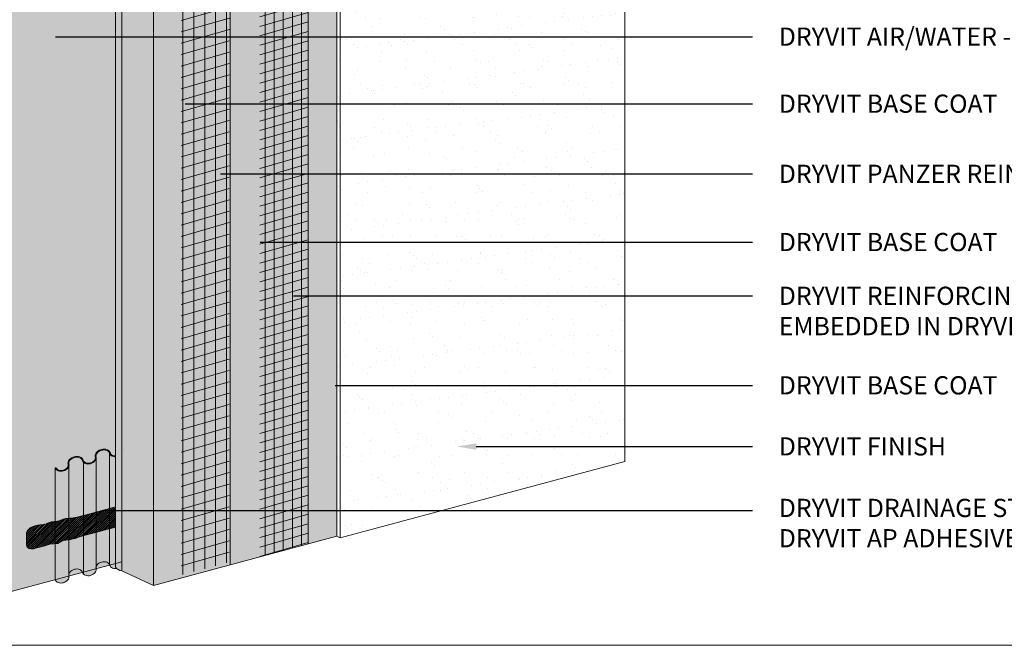
# Model space of a CAD drawing. Units: inches. Extents: x -8.6 to 85.4, y -35.2 to 23.
# Drawn here: x -6 to -2.6, y 3.6 to 5.8 of the extents above; entities that cross this region are included whole.
import ezdxf
from ezdxf import colors
from ezdxf.entities.mleader import LeaderData, LeaderLine
from ezdxf.math import Vec2, Vec3

# ---------------------------------------------------------------- set-up
doc = ezdxf.new("R2010")
doc.units = ezdxf.units.IN
doc.header["$MEASUREMENT"] = 0
for name, color, linetype, lineweight in [('ADHESIVE', 253, 'CONTINUOUS', 9), ('AP ADHESIVE', 253, 'CONTINUOUS', 9), ('BASE COAT', 253, 'CONTINUOUS', 9), ('FRAMING', 252, 'CONTINUOUS', 9), ('INSULATION', 40, 'CONTINUOUS', 9), ('MESH', 160, 'CONTINUOUS', 9), ('MESH2', 160, 'CONTINUOUS', 20), ('TITLEBLOCK', 7, 'CONTINUOUS', 9)]:
    doc.layers.add(name, color=color, linetype=linetype, lineweight=lineweight)
for name, color, linetype, lineweight, true_color in [('BARRIER', 7, 'CONTINUOUS', 9, 0x83aaaa), ('DRAINAGE', 7, 'CONTINUOUS', 9, 0xf0f0f0), ('FINISH', 7, 'CONTINUOUS', 9, 0xe2cc98)]:
    doc.layers.add(name, color=color, linetype=linetype, lineweight=lineweight, true_color=true_color)
doc.styles.add('arial', font='arial.ttf', dxfattribs={"height": 0.12})

msp = doc.modelspace()

# ---------------------------------------------------------------- hatches: boundary and pattern name
at = {"layer": 'ADHESIVE'}
h = msp.add_hatch(color=256, dxfattribs=at)
h.dxf.hatch_style = 1
edge = h.paths.add_edge_path()
edge.add_line((-5.61444319083448, 6.149656294693905), (-5.61444319083448, 6.149729120417351))
edge.add_ellipse((-5.637707563552953, 6.152809286751442), major_axis=(-0.02180637983040867, 0.00993765477744546), ratio=0.8157311563518082, start_angle=200.4960726941965, end_angle=225.3004325479089)
edge.add_line((-5.61660708178066, 6.158463143802159), (-5.658808045325144, 6.147155429700524))
edge.add_ellipse((-5.637707563552953, 6.152809286751442), major_axis=(-0.02180637983040867, 0.00993765477744546), ratio=0.8157311563518082, start_angle=45.30043254841313, end_angle=200.2888522338658)
h.paths.add_polyline_path([(-5.658808045325189, 3.893395356502457), (-5.657134796383439, 3.890573780384718), (-5.655037796242675, 3.887937072333404), (-5.652562785144475, 3.885542744821153), (-5.64976374859105, 3.883443023461533), (-5.646701739801136, 3.88168370785202), (-5.64344354800344, 3.880303172582846), (-5.640060241614796, 3.879331530201727), (-5.636625618079831, 3.878789974392167), (-5.636625618079836, 6.009588736275211), (-5.61444319083448, 6.01553249974177), (-5.61444319083448, 6.149656294693905), (-5.614465745797179, 6.148808520980669), (-5.614529815155882, 6.14796789341135), (-5.614635284470283, 6.147135913509885), (-5.614781965351724, 6.146314067353806), (-5.614969595799691, 6.145503822919808), (-5.615197840669798, 6.144706627461655), (-5.615466292272421, 6.143923904925108), (-5.615774471100914, 6.143157053404494), (-5.616121826688093, 6.142407442645407), (-5.616507738589484, 6.141676411598114), (-5.616931517491555, 6.140965266025898), (-5.617392406442963, 6.140275276172735), (-5.617889582206617, 6.139607674494375), (-5.618422156730137, 6.138963653456949), (-5.618989178732095, 6.138344363406986), (-5.619589635401176, 6.137750910516672), (-5.620222454205265, 6.137184354808014), (-5.620886504807197, 6.136645708259433), (-5.621580601083754, 6.136135932998174), (-5.622303503244314, 6.13565593958177), (-5.623053920045358, 6.135206585371584), (-5.623830511096878, 6.134788673001429), (-5.62463188925658, 6.134402948943878), (-5.625456623107582, 6.134050102176941), (-5.626303239515208, 6.133730762953403), (-5.627170226258287, 6.133445501675078), (-5.628056034730283, 6.133194827873957), (-5.628959082705392, 6.132979189302088), (-5.629877757164719, 6.132798971131795), (-5.630810417177433, 6.132654495267699), (-5.631755396831792, 6.132546019771725), (-5.632711008210785, 6.132473738402156), (-5.633675544407073, 6.132437780267546), (-5.634647282571871, 6.132438209596092), (-5.63562448699227, 6.132475025620938), (-5.636605412191575, 6.132548162581516), (-5.637588306047057, 6.132657489841025), (-5.638571412919584, 6.132802812119769), (-5.639552976789533, 6.132983869843958), (-5.640531244393386, 6.13320033960937), (-5.641504468355393, 6.133451834759002), (-5.642470910308728, 6.133737906073723), (-5.64342884400055, 6.134058042574658), (-5.644376558375421, 6.134411672435901), (-5.645312360631587, 6.134798164005907), (-5.646234579244651, 6.135216826935746), (-5.647141566953237, 6.135666913412191), (-5.648031703701316, 6.136147619493467), (-5.64890339953195, 6.136658086545244), (-5.649755097427255, 6.137197402774328), (-5.650585276089537, 6.137764604857288), (-5.651392452658631, 6.138358679661156), (-5.652175185360574, 6.138978566053066), (-5.652932076082887, 6.139623156795647), (-5.653661772871888, 6.140291300524767), (-5.654362972347529, 6.14098180380609), (-5.655034422031498, 6.141693433266781), (-5.655674922584383, 6.142424917798548), (-5.656283329947922, 6.14317495082809), (-5.656858557388516, 6.143942192650893), (-5.657399577438349, 6.1447252728242), (-5.657905423730642, 6.145522792614878), (-5.658375192725768, 6.146333327497848), (-5.658808045325189, 6.147155429700597)])
at = {"layer": 'AP ADHESIVE'}
h = msp.add_hatch(dxfattribs=at)
h.set_pattern_fill('SACNCR', color=256, scale=0.05)
h.set_pattern_definition([(45, (-33.77770377619403, -109.0546528033579), (-0.003314563036811941, 0.003314563036811942), []), (45, (-33.77438921314403, -109.0546528033579), (-0.003314563036811941, 0.003314563036811942), [0, -0.004687500000000001])])
h.paths.add_polyline_path([(-5.658808045325223, 4.029427043780091), (-5.658808045325223, 4.098669217615454), (-5.763391264499493, 4.070646070527362), (-5.768768577096711, 4.069201185361111), (-5.773337057398866, 4.067975556337489), (-5.777217777857775, 4.066937511853512), (-5.780531810924234, 4.066055380306183), (-5.783400229049636, 4.065297490092407), (-5.78594410468634, 4.064632169609228), (-5.78828451028534, 4.064027747253805), (-5.790523853114625, 4.063458438909395), (-5.792689879708821, 4.062922010405247), (-5.794791671419464, 4.062422115056821), (-5.797933997661634, 4.06171629646933), (-5.801832531345614, 4.06098491311319), (-5.805528961646008, 4.060478843315652), (-5.809221296161514, 4.060167962464023), (-5.812296758346807, 4.060000981637801), (-5.814237669424475, 4.059906401356701), (-5.816205385014971, 4.05980938553188), (-5.818207215376507, 4.059697756444736), (-5.820250470766513, 4.059559336376696), (-5.822338400159612, 4.0593831653746), (-5.824458007395183, 4.059163154547166), (-5.826592235029228, 4.05889443276857), (-5.82872402561755, 4.058572128913001), (-5.830836321716195, 4.058191371854621), (-5.832912065881064, 4.057747290467619), (-5.834934200668062, 4.057235013626171), (-5.836885668633119, 4.056649670204452), (-5.838756316552466, 4.055990651300535), (-5.84056360808356, 4.055274396908091), (-5.842331911104129, 4.054521609244675), (-5.844085593491588, 4.053752990528013), (-5.845849023124348, 4.052989242975388), (-5.848706955242509, 4.051815613409021), (-5.852371616167819, 4.050634455067867), (-5.855608397298457, 4.049925933943912), (-5.8578069971764, 4.049525896121525), (-5.860057988085234, 4.049180658205531), (-5.862343094116643, 4.048879260153273), (-5.864644039362265, 4.048610741922007), (-5.866942547913883, 4.048364143469103), (-5.869220343862839, 4.048128504751874), (-5.871462806480157, 4.047892256870258), (-5.873669935744307, 4.047641395496116), (-5.875845386814465, 4.047361307443795), (-5.877992814848628, 4.047037379527753), (-5.880115875005064, 4.046654998562461), (-5.882218222442024, 4.046199551362351), (-5.884303512317747, 4.045656424741866), (-5.886375399790357, 4.045011005515493), (-5.888439367616716, 4.044256595992367), (-5.890508208948265, 4.043418160460435), (-5.892596544535142, 4.042528578702347), (-5.89471899512748, 4.041620730500584), (-5.896890181475161, 4.040727495637968), (-5.899124724328349, 4.039881753897093), (-5.901437244437052, 4.039116385060568), (-5.903842362551448, 4.03846426891103), (-5.9063488105099, 4.037947528255971), (-5.908941764504579, 4.03754525800217), (-5.911600511815966, 4.037225796081275), (-5.91430433972474, 4.036957480424933), (-5.917032535511172, 4.036708648964849), (-5.919764386455572, 4.036447639632614), (-5.922479179838778, 4.036142790359905), (-5.925156202941242, 4.035762439078342), (-5.927776976767493, 4.035282636281098), (-5.93033195721846, 4.034710282707353), (-5.932813833919031, 4.034059991657843), (-5.935215296494253, 4.033346376433217), (-5.937529034568971, 4.032584050334238), (-5.939747737768318, 4.031787626661556), (-5.941864095717154, 4.030971718715877), (-5.943870798040454, 4.030150939797922), (-5.945763174212718, 4.02933482914935), (-5.947547113106399, 4.028512629775863), (-5.949231143443601, 4.027668510624041), (-5.950823793946373, 4.026786640640511), (-5.952333593336665, 4.025851188771954), (-5.95376907033658, 4.024846323964967), (-5.955138753668184, 4.023756215166161), (-5.956451172053409, 4.022565031322218), (-5.957710995978761, 4.02126181247357), (-5.958907462988382, 4.019855083036051), (-5.960025952390769, 4.0183582385193), (-5.961051843494491, 4.016784674432957), (-5.96197051560809, 4.015147786286663), (-5.962767348040064, 4.013460969590101), (-5.963427720098966, 4.01173761985291), (-5.963937011093339, 4.009991132584746), (-5.964287504561785, 4.008231655890841), (-5.96449910096317, 4.006456348258597), (-5.964598604986438, 4.004659120771366), (-5.964612821320475, 4.002833884512144), (-5.964568554654239, 4.000974550563997), (-5.964492609676658, 3.999075030012479), (-5.964411791076603, 3.997129233933963), (-5.964325149636256, 3.99418933316416), (-5.964357780056847, 3.990982530078556), (-5.964405907967237, 3.98886015610397), (-5.964469874857446, 3.986726822047816), (-5.964538715135678, 3.98459835900252), (-5.964601463210048, 3.982490598060041), (-5.964647153488702, 3.980419370311227), (-5.96466482037977, 3.978400506848617), (-5.964644716697027, 3.976447809130933), (-5.964581968876619, 3.974566960087389), (-5.964472921760365, 3.972761613014386), (-5.964313920190026, 3.971035421208059), (-5.964101309007422, 3.969392037965166), (-5.963831433054299, 3.967835116581755), (-5.963500637172476, 3.966368310354399), (-5.963105266203716, 3.964995272579417), (-5.962642172644156, 3.963718844708483), (-5.962110239607345, 3.962538620814415), (-5.961508857861208, 3.961453383125461), (-5.960837418173558, 3.960461913869709), (-5.96009531131239, 3.959562995275279), (-5.959281928045502, 3.958755409570346), (-5.958396659140877, 3.958037938983013), (-5.957438895366312, 3.957409365741428), (-5.956394422027248, 3.95686684835802), (-5.955194602579102, 3.956401050482286), (-5.953757195014777, 3.956001012048008), (-5.951999957327192, 3.955655772988949), (-5.949840647509195, 3.955354373238878), (-5.947197023553745, 3.955085852731573), (-5.943986843453789, 3.954839251400829), (-5.940127865202317, 3.954603609180412), (-5.933265875654545, 3.957097606318884), (-5.922660933263717, 3.959591603087519), (-5.901451048482034, 3.965203105643441), (-5.884607899389412, 3.971438097565043), (-5.856535984235027, 3.973308604967984), (-5.839692865149775, 3.983284592042567), (-5.813492421008153, 3.98702558719552), (-5.793530183568297, 3.992013580732818), (-5.779806122822865, 3.997001574270103)])
at = {"layer": 'BARRIER'}
msp.add_hatch(color=256, dxfattribs=at).paths.add_polyline_path([(-4.031237135419268, 6.439751283742227), (-4.031237135419488, 6.722337393777851), (-5.752670579113001, 6.261080692716307), (-6.205290253358172, 5.622071874985211), (-6.205290253358058, 3.757978057891266), (-5.636625618079865, 3.910351287678155), (-5.636625618079869, 6.009588736275193)])
at = {"layer": 'BASE COAT'}
msp.add_hatch(color=256, dxfattribs=at).paths.add_polyline_path([(-4.899361878632543, 6.128668241215083), (-5.528192836804259, 5.960173493797315), (-5.528192836804145, 3.829374731914131), (-4.899361878632394, 3.997869479332495)])
at = {"layer": 'DRAINAGE'}
h = msp.add_hatch(color=256, dxfattribs=at)
h.dxf.hatch_style = 1
edge = h.paths.add_edge_path()
edge.add_arc((-5.751752124334441, 4.274428086040574), 0.025615339010732, 265.40107948152087, 336.95408420174465, ccw=False)
edge.add_arc((-5.754322085723828, 4.265539889792722), 0.01665267136989976, 205.2215569300929, 271.7760647707778, ccw=False)
edge.add_arc((-5.786876317673201, 4.252969477248941), 0.01832588140662248, 17.3809821289943, 71.68656656740693)
edge.add_arc((-5.791867218794593, 4.237315150972295), 0.03475603075489692, 71.98446043401053, 121.9555474208993)
edge.add_arc((-5.799753626105041, 4.247694148352567), 0.02180884240399934, 118.8063548064285, 143.4600882808692)
edge.add_arc((-5.802781636589224, 4.248281434900649), 0.01907284726950234, 139.4585243909405, 191.4739269126011)
edge.add_arc((-5.834381591400351, 4.242071641993705), 0.013132383753991, -41.779335286632886, 10.600286214723326, ccw=False)
edge.add_line((-5.82458855815139, 4.23332201326747), (-5.830192747657335, 4.228427441970668))
edge.add_arc((-5.846255045107075, 4.254564917746409), 0.03067841324598362, 268.4279724741613, 301.57202752583544, ccw=False)
edge.add_arc((-5.847162783663588, 4.24282937770751), 0.01893144216019347, 226.7380677790206, 270.200108180643, ccw=False)
edge.add_arc((-5.85318028530622, 4.235991570256731), 0.00983265785674112, 195.0000000000435, 224.9659320726866, ccw=False)
edge.add_line((-5.862677903471109, 4.233446691139422), (-5.865398286098397, 4.233446691139422))
edge.add_line((-5.865398286098397, 4.233446691139422), (-5.86543355834154, 3.849054751189046))
edge.add_line((-5.86543355834154, 3.849054751189046), (-5.865363013855251, 3.849073676819488))
edge.add_arc((-5.844040884482357, 3.86345141442739), 0.02571677545331266, 213.9922049545807, 370.4540958411631)
edge.add_arc((-5.792576951676118, 3.857158462640585), 0.0283757730806669, 52.68606743168499, 157.280695501255, ccw=False)
edge.add_line((-5.775376073991595, 3.879726455568788), (-5.72818110882163, 4.264400483120157))
edge = h.paths.add_edge_path()
edge.add_arc((-5.784325587938255, 3.870787577940179), 0.01264900519234288, 15.00000028137228, 44.96593202810048)
edge.add_line((-5.775376073991595, 3.879726455568788), (-5.72818110882163, 4.264400483120157))
edge.add_arc((-5.737680238529169, 4.266939714527895), 0.009832657898175756, 345.0340679918909, 374.9999999352646)
edge.add_arc((-5.710299413388046, 4.273488196911005), 0.0183258814066484, 138.3134334325846, 192.6190178709278, ccw=False)
edge.add_arc((-5.698768312086251, 4.263881130287617), 0.03333013638872551, 86.89677452894949, 139.1632176160948, ccw=False)
edge.add_arc((-5.69693717487166, 4.272886561581261), 0.02427584539913372, 46.06223312339881, 90.06327554566042, ccw=False)
edge.add_arc((-5.691034889018077, 4.27943829824858), 0.01546535252790881, 14.999999999917009, 44.965932072784994, ccw=False)
edge.add_line((-5.6760965055987, 4.283441026022006), (-5.678816888225981, 3.89978747321493))
edge.add_arc((-5.700251660892967, 3.883261049798422), 0.02706607009203721, 37.63258148335859, 38.99790915854403)
edge.add_arc((-5.691034889018127, 3.895784745441434), 0.01264900519235357, 20.88247674529398, 44.96593207269562)
edge.add_arc((-5.695545375546647, 3.891279619574194), 0.01902400698087716, 44.96593207258946, 69.30558443891728)
edge.add_arc((-5.697732969815, 3.885488612385901), 0.02521442965932033, 69.30558443897462, 88.42797247401602)
edge.add_arc((-5.69796012929157, 3.877211397953618), 0.03349476058180025, 88.42797234681973, 104.988136151981)
edge.add_arc((-5.700251661075601, 3.883261050029704), 0.02706607009546661, 103.6141088851427, 158.6500090724669)
edge.add_arc((-5.713244225061693, 3.889833774387499), 0.0126490181240579, 164.9659961741085, 195.0000113904331)
edge.add_arc((-5.737680238515495, 3.883286161830087), 0.01264900519232844, 8.238201560084008, 14.99999948762661, ccw=False)
edge.add_arc((-5.750883207056397, 3.888154386962983), 0.02590232727556545, 216.7191355236445, 353.22489202732834, ccw=False)
edge.add_arc((-5.759889586370029, 3.877335184890898), 0.0126490051923453, 194.9999999998147, 201.6546026439923, ccw=False)
edge = h.paths.add_edge_path()
edge.add_line((-5.658808045325223, 3.893395356502454), (-5.658808045325223, 4.273859013526137))
edge.add_arc((-5.659148983039621, 4.300102388525376), 0.02624558953186533, 250.71758987115362, 270.7443094971737, ccw=False)
edge.add_arc((-5.664048157715026, 4.28745755869757), 0.01270020556761917, 198.436732316631, 252.7423167552738, ccw=False)
edge.add_line((-5.6760965055987, 4.283441026022006), (-5.678816888225981, 3.89978747321493))
edge.add_arc((-5.664529915672158, 3.9030583014156), 0.01465659926012779, 192.8949497758376, 253.0160085924323)
edge.add_arc((-5.659082028066514, 3.918888535173993), 0.03139324567966736, 251.9460676521742, 277.6743031922283)
edge.add_line((-5.65488971997819, 3.88777647276733), (-5.655037796243111, 3.887937072333246))
edge.add_line((-5.655037796243111, 3.887937072333246), (-5.65529037523644, 3.888219081113137))
edge.add_line((-5.65529037523644, 3.888219081113137), (-5.655538210886672, 3.88850401155503))
edge.add_line((-5.655538210886672, 3.88850401155503), (-5.655781236335919, 3.888791786792497))
edge.add_line((-5.655781236335919, 3.888791786792497), (-5.656019386020816, 3.88908232919117))
edge.add_line((-5.656019386020816, 3.88908232919117), (-5.656252595696422, 3.889375560374022))
edge.add_line((-5.656252595696422, 3.889375560374022), (-5.65648080244987, 3.889671401232976))
edge.add_line((-5.65648080244987, 3.889671401232976), (-5.656703944717101, 3.889969771959914))
edge.add_line((-5.656703944717101, 3.889969771959914), (-5.656921962300075, 3.890270592060803))
edge.add_line((-5.656921962300075, 3.890270592060803), (-5.657134796383335, 3.890573780383351))
edge.add_line((-5.657134796383335, 3.890573780383351), (-5.657342389552291, 3.890879255140421))
edge.add_line((-5.657342389552291, 3.890879255140421), (-5.65754468580224, 3.891186933918037))
edge.add_line((-5.65754468580224, 3.891186933918037), (-5.657741630560739, 3.891496733715856))
edge.add_line((-5.657741630560739, 3.891496733715856), (-5.657933170697113, 3.891808570957311))
edge.add_line((-5.657933170697113, 3.891808570957311), (-5.658119254539436, 3.892122361518831))
edge.add_line((-5.658119254539436, 3.892122361518831), (-5.658299831887323, 3.892438020748175))
edge.add_line((-5.658299831887323, 3.892438020748175), (-5.658474854026426, 3.892755463490234))
edge.add_line((-5.658474854026426, 3.892755463490234), (-5.658644273740553, 3.893074604105836))
edge.add_line((-5.658644273740553, 3.893074604105836), (-5.658808045325223, 3.893395356502454))
at = {"layer": 'FINISH'}
h = msp.add_hatch(dxfattribs=at)
h.set_pattern_fill('AR-SAND', scale=0.06, style=0)
h.set_pattern_definition([(37.50000000000001, (-33.77770377619403, -109.0546528033579), (-0.003779601486576489, 0.1156094261407895), [0, -0.0912, 0, -0.102, 0, -0.0975]), (7.499999999999999, (-33.77770377619403, -109.0546528033579), (0.1061866023160636, 0.1693287639137844), [0, -0.04919999999999999, 0, -0.08220000000000001, 0, -0.0315]), (327.5, (-33.85150377619404, -109.0546528033579), (0.1868485117050897, 0.0003395432122178965), [0, -0.03, 0, -0.108, 0, -0.141]), (317.5, (-33.85150377619404, -109.0546528033579), (0.1803675962743376, 0.05266053389605496), [0, -0.015, 0, -0.07079999999999999, 0, -0.081])])
h.paths.add_polyline_path([(-3.910999431123248, 6.384956273941002), (-4.887556955612222, 6.123288473891778), (-4.887556955611263, 3.992489712008821), (-3.910999431122409, 4.254157512058187)])
h.paths.add_polyline_path([(-4.887556955612222, 6.123288473891778), (-4.899361878632437, 6.12866824121504), (-4.899361878632323, 3.997869479332467), (-4.887556955611263, 3.992489712009432)])
h.paths.add_polyline_path([(-3.910999431123248, 6.384956273941002), (-3.922804354143654, 6.39033604126435), (-4.899361878632543, 6.128668241215083), (-4.887556955612222, 6.123288473891778)])
at = {"layer": 'INSULATION'}
h = msp.add_hatch(dxfattribs=at)
h.set_pattern_fill('HONEY', color=256, scale=0.2, style=0)
h.set_pattern_definition([(0, (-25.88321368207716, -100.7068346655043), (0.03750000000000001, 0.021650635), [0.025, -0.05]), (120, (-25.88321368207716, -100.7068346655043), (-0.03749999991806449, 0.02165063514191646), [0.02499999999999995, -0.0499999999999999]), (59.99999999999999, (-25.88321368207716, -100.7068346655043), (8.193550837809483e-11, 0.04330127014191645), [-0.05, 0.025])])
h.paths.add_polyline_path([(-3.922804354143658, 6.39033604126435), (-4.031237135419495, 6.43975128374227), (-5.636625618079869, 6.009588736275193), (-5.528192836804259, 5.960173493797315)])
h.paths.add_polyline_path([(-5.528192836804259, 5.960173493797315), (-5.636625618079869, 6.009588736275193), (-5.636625618079869, 3.87878997439215), (-5.528192836804145, 3.829374731914131)])
at = {"layer": 'MESH'}
h = msp.add_hatch(dxfattribs=at)
h.set_pattern_fill('ANSI31', color=256, scale=0.25, angle=331, style=0)
h.set_pattern_definition([(16.00000000000002, (-33.80158765436104, -109.0610524692249), (-0.008613667369281226, 0.03003942799807247), [])])
h.paths.add_polyline_path([(-5.163892559125703, 6.057787459003722), (-5.163892559125589, 3.926988697120551), (-4.997335807092245, 3.97161744432181), (-4.997335807092359, 6.102416206204994)])
h = msp.add_hatch(dxfattribs=at)
h.set_pattern_fill('ANSI31', color=256, scale=0.25, angle=45, style=0)
h.set_pattern_definition([(90, (-33.80158765436104, -109.0610524692249), (-0.03125, 6.938893903907228e-18), [])])
h.paths.add_polyline_path([(-5.163892559125699, 6.057787459003707), (-5.163892559125589, 3.926988697120565), (-4.997335807092245, 3.97161744432181), (-4.997335807092359, 6.102416206204994)])
at = {"layer": 'MESH2'}
h = msp.add_hatch(dxfattribs=at)
h.set_pattern_fill('ANSI31', color=256, scale=0.3, angle=331, style=0)
h.set_pattern_definition([(16.00000000000002, (-33.77770377619403, -109.0546528033579), (-0.01033640084313747, 0.03604731359768695), [])])
h.paths.add_polyline_path([(-5.433378826118382, 5.96247285169966), (-5.433378826118265, 3.865087532347603), (-5.268977286340082, 3.909120110148807), (-5.267860248758552, 6.008269302437329)])
h = msp.add_hatch(dxfattribs=at)
h.set_pattern_fill('ANSI31', color=256, scale=0.3, angle=45, style=0)
h.set_pattern_definition([(90, (-33.77770377619403, -109.0546528033579), (-0.0375, 6.938893903907228e-18), [])])
h.paths.add_polyline_path([(-5.433378826118382, 5.96247285169966), (-5.433378826118265, 3.865087532347589), (-5.268977286340082, 3.909120110148807), (-5.267860248758552, 6.008269302437329)])

# ---------------------------------------------------------------- linework, layer by layer
at = {"layer": 'ADHESIVE', "color": 7}
msp.add_line((-5.658808045325223, 6.147155429700577), (-5.658808045325223, 3.89339535650244), dxfattribs=at)
msp.add_ellipse((-5.637707563552986, 3.899049213553271), major_axis=(-0.02180637983040867, 0.00993765477744546), ratio=0.8157311563518082, start_param=0.7906417005473801, end_param=1.97323518379208, dxfattribs=at)
at = {"layer": 'AP ADHESIVE', "color": 7}
msp.add_lwpolyline([(-5.658808045325223, 4.098669217615468), (-5.763391264499493, 4.070646070527362), (-5.768768577096711, 4.069201185361111), (-5.773337057398866, 4.067975556337489), (-5.777217777857434, 4.066937511853498), (-5.780531810923893, 4.066055380306141), (-5.783400229049679, 4.065297490092407), (-5.785944104686298, 4.064632169609313), (-5.788284510285198, 4.064027747253833), (-5.790523853114468, 4.063458438909437), (-5.792689879708778, 4.062922010405247), (-5.794791671419407, 4.062422115056835), (-5.796838309597621, 4.061962406179804), (-5.798838875594715, 4.061546537089727), (-5.800802450761967, 4.061178161102164), (-5.802738116450659, 4.060860931532718), (-5.804654954012083, 4.06059850169696), (-5.806561749615273, 4.06039188640476), (-5.808466108700291, 4.060231546443235), (-5.810375341524949, 4.060105304093783), (-5.812296758347063, 4.060000981637801), (-5.814237669424475, 4.059906401356701), (-5.816205385014971, 4.05980938553188), (-5.818207215376408, 4.059697756444736), (-5.820250470766585, 4.059559336376681), (-5.822338400159655, 4.059383165374586), (-5.824458007395226, 4.059163154547152), (-5.826592235029228, 4.05889443276857), (-5.828724025617564, 4.058572128913001), (-5.830836321716195, 4.058191371854621), (-5.832912065881036, 4.057747290467619), (-5.834934200668034, 4.057235013626171), (-5.836885668633105, 4.056649670204452), (-5.83875631655248, 4.055990651300521), (-5.840563608083574, 4.055274396908077), (-5.8423319111041, 4.054521609244704), (-5.844085593491773, 4.053752990527942), (-5.845849023124305, 4.052989242975388), (-5.847646567879398, 4.052251068804624), (-5.849502595634792, 4.051559170233235), (-5.851441474268174, 4.050934249478759), (-5.853480464359595, 4.050391731715438), (-5.855608397298429, 4.049925933943912), (-5.857806997176414, 4.04952589612151), (-5.860057988085263, 4.049180658205531), (-5.862343094116671, 4.048879260153258), (-5.864644039362364, 4.048610741922021), (-5.866942547914068, 4.048364143469088), (-5.869220343863478, 4.048128504751789), (-5.871462806480086, 4.047892256870258), (-5.873669935744321, 4.047641395496116), (-5.875845386814436, 4.047361307443795), (-5.877992814848614, 4.047037379527753), (-5.880115875005078, 4.046654998562461), (-5.882218222442052, 4.046199551362337), (-5.884303512317732, 4.045656424741866), (-5.886375399790342, 4.045011005515493), (-5.888439367616744, 4.044256595992353), (-5.890508208948351, 4.043418160460407), (-5.892596544535241, 4.042528578702262), (-5.89471899512748, 4.041620730500584), (-5.896890181475161, 4.040727495637983), (-5.89912472432832, 4.039881753897108), (-5.901437244437066, 4.039116385060568), (-5.903842362551433, 4.038464268911044), (-5.906348810509915, 4.037947528255957), (-5.908941764504608, 4.037545258002156), (-5.911600511816008, 4.037225796081275), (-5.914304339724627, 4.036957480424961), (-5.917032535510959, 4.036708648964863), (-5.919764386455501, 4.036447639632629), (-5.922479179838749, 4.036142790359905), (-5.925156202941228, 4.035762439078342), (-5.927776976767493, 4.035282636281098), (-5.930331957218431, 4.034710282707367), (-5.932813833919031, 4.034059991657843), (-5.935215296494238, 4.033346376433231), (-5.937529034569014, 4.032584050334224), (-5.939747737768332, 4.031787626661542), (-5.941864095717168, 4.030971718715877), (-5.943870798040454, 4.030150939797922), (-5.94576317421269, 4.029334829149365), (-5.947547113106399, 4.028512629775863), (-5.949231143443601, 4.027668510624041), (-5.950823793946359, 4.026786640640525), (-5.952333593336679, 4.025851188771954), (-5.953769070336595, 4.024846323964953), (-5.955138753668169, 4.023756215166161), (-5.956451172053395, 4.022565031322218), (-5.957710995978776, 4.02126181247357), (-5.958907462988382, 4.019855083036051), (-5.960025952390783, 4.018358238519285), (-5.961051843494491, 4.016784674432943), (-5.961970515608076, 4.015147786286677), (-5.96276734804005, 4.013460969590115), (-5.963427720098966, 4.01173761985291), (-5.963937011093339, 4.009991132584718), (-5.964287504561785, 4.008231655890784), (-5.964499100963184, 4.006456348258611), (-5.964598604986438, 4.004659120771366), (-5.964612821320475, 4.002833884512144), (-5.964568554654239, 4.000974550564097), (-5.964492609676629, 3.999075030010319), (-5.964411791076603, 3.997129233933963), (-5.964352903543077, 3.995131073418124), (-5.964336456718176, 3.993078112880726), (-5.964357780056847, 3.990982530078741), (-5.964405907967222, 3.988860156103913), (-5.96446987485746, 3.986726822048), (-5.964538715135692, 3.984598359002762), (-5.964601463210048, 3.982490598059941), (-5.964647153488702, 3.980419370311298), (-5.96466482037977, 3.978400506848589), (-5.964644716697027, 3.97644780913099), (-5.964581968876619, 3.97456696008746), (-5.964472921760365, 3.972761613014386), (-5.964313920190026, 3.971035421208159), (-5.964101309007422, 3.969392037965152), (-5.963831433054299, 3.967835116581769), (-5.963500637172476, 3.966368310354385), (-5.963105266203716, 3.964995272579388), (-5.962642172644156, 3.963718844708454), (-5.962110239607359, 3.962538620814444), (-5.961508857861208, 3.961453383125475), (-5.960837418173586, 3.960461913869709), (-5.96009531131239, 3.959562995275293), (-5.959281928045517, 3.958755409570331), (-5.958396659140863, 3.958037938982999), (-5.957438895366298, 3.957409365741428), (-5.956394422027248, 3.95686684835802), (-5.955194602579102, 3.956401050482286), (-5.953757195014777, 3.956001012048008), (-5.951999957327178, 3.955655772988935), (-5.949840647509223, 3.955354373238878), (-5.947197023553816, 3.955085852731587), (-5.943986843453875, 3.954839251400843), (-5.940127865202317, 3.954603609180412), (-5.933265875654545, 3.957097606318884), (-5.922660933263703, 3.959591603087519), (-5.901451048482034, 3.965203105643441), (-5.884607899389412, 3.971438097565043), (-5.856535984235013, 3.973308604967984), (-5.839692865149775, 3.983284592042567), (-5.813492421008139, 3.987025587195534), (-5.793530183568311, 3.992013580732804), (-5.77980612282288, 3.997001574270103), (-5.658808045325223, 4.029427043780091)], dxfattribs=at)
at = {"layer": 'BARRIER', "color": 7}
msp.add_lwpolyline([(-6.205290253358058, 3.757978057891266), (-5.636625618079869, 3.910351287678155), (-5.636625618079869, 3.910351287678155), (-5.636625618079869, 6.009588736275193), (-4.031237135419268, 6.439751283742227), (-4.031237135419488, 6.722337393777851), (-5.752670579113001, 6.261080692716307), (-6.205290253358172, 5.622071874985211)], close=True, dxfattribs=at)
at = {"layer": 'BASE COAT', "color": 7}
for points in [[(-4.997335807092357, 6.102416206204971), (-4.997335807092255, 3.971617444321824)], [(-5.264926948189828, 3.899916614162963), (-5.264926948189828, 3.899916614162963), (-5.264926948189938, 6.030715376046148)], [(-4.899361878632327, 3.997869479331984), (-5.528192836804145, 3.829374731914045)]]:
    msp.add_lwpolyline(points, dxfattribs=at)
at = {"layer": 'DRAINAGE', "color": 7}
for p, q in [((-5.725460314507711, 4.263660792787904), (-5.725460314507711, 3.880736164308916)), ((-5.678816909475014, 4.282699718028285), (-5.678816909475014, 3.899775089549296)), ((-5.818751013443912, 4.238663625346605), (-5.818751013443912, 3.855738996867631)), ((-5.768839121581816, 4.252037476463771), (-5.768839121581816, 3.869112847984782))]:
    msp.add_line(p, q, dxfattribs=at)
for points in [[(-5.654862349271209, 3.88774591514421, -0.04292123199388501), (-5.660592550816101, 3.887411162078637, -0.08363132186180662), (-5.66881119550855, 3.889028545429158, -0.1066028544701829), (-5.675548422645615, 3.893381091097995, -0.1315012747232475), (-5.678816909475014, 3.899046165221209, 0.1315012747232736), (-5.682085396304419, 3.904711239344438, 0.1066028544701778), (-5.688822623441478, 3.909063785013275, 0.0836313218617897), (-5.697041268133933, 3.910681168363782, 0.07243540046846293), (-5.706629232416002, 3.90955246857729, 0.07243540046847019), (-5.715497002948108, 3.905735969124608, 0.08363132186180554), (-5.721805866361191, 3.900225951709176, 0.1066028544701935), (-5.725464203378532, 3.893087923020305, 0.1315012747232933), (-5.725462258943121, 3.886547581500567, -0.1315012747233115), (-5.725460314507703, 3.880007239980829, -0.1066028544701992), (-5.729118651525052, 3.872869211291958, -0.08363132186180554), (-5.735427514938134, 3.867359193876526, -0.07243540046847248), (-5.74429528547024, 3.863542694423844, -0.07243540046846227), (-5.753883249752302, 3.862413994637352, -0.08363132186180662), (-5.762101894444765, 3.864031377987859, -0.1066028544701829), (-5.768839121581816, 3.868383923656696, -0.1315012747232475), (-5.772107608411222, 3.874048997779925, 0.1315012747232736), (-5.775376095240627, 3.879714071903154, 0.1066028544701778), (-5.782113322377686, 3.884066617571976, 0.0836313218617897), (-5.790331967070141, 3.885684000922497, 0.07243540046846293), (-5.799919931352211, 3.884555301135991, 0.07243540046847019), (-5.808787701884309, 3.880738801683309, 0.08363132186180554), (-5.815096565297399, 3.875228784267877, 0.1066028544701935), (-5.81875490231474, 3.86809075557902, 0.1315012747232933), (-5.818752957879322, 3.861550414059268), (-5.818752957879322, 3.861550414059268, -0.1315012747233088), (-5.818751013443912, 3.855010072539544, -0.1066028544701992), (-5.822409350461253, 3.847872043850673, -0.08363132186180554), (-5.828718213874343, 3.842362026435227, -0.07243540046847248), (-5.837585984406441, 3.838545526982559, -0.07243540046846227), (-5.847173948688511, 3.837416827196053, -0.08363132186180662), (-5.855392593380966, 3.839034210546574, -0.1066028544701829), (-5.862129820518032, 3.843386756215397, -0.1315012747232475), (-5.86539830734743, 3.84905183033864), (-5.86539830734743, 4.233434307473788), (-5.862677924720142, 4.233434307473788, 0.1315012747232216), (-5.860137178454803, 4.229030582853584, 0.1066028544701847), (-5.854397342231035, 4.225322395674, 0.08363132186180869), (-5.847096686102855, 4.223885667343312, 0.07243540046846271), (-5.838314908734528, 4.224919462416908, 0.07243540046847308), (-5.830192768906368, 4.228415058305034, 0.08363132186180687), (-5.824588579400423, 4.233309629601836, 0.1066028544701971), (-5.821471829006864, 4.239390932013224, 0.1315012747233054), (-5.821473340506611, 4.244475042538257, -0.1315012747233076), (-5.8214757178777, 4.2524716150527, -0.1066028544701914), (-5.817275794236561, 4.260666370019054, -0.08363132186180364), (-5.810262256916342, 4.266791833553116, -0.07243540046846911), (-5.80064885568029, 4.270929236570355, -0.07243540046846281), (-5.790254704484486, 4.272152841069742, -0.08363132186178841), (-5.781118071227748, 4.270354802699403, -0.1066028544701771), (-5.773383453177413, 4.265357898541327, -0.1315012747232788), (-5.769387225783941, 4.258431474915072, 0.1315012747232688), (-5.766846479518602, 4.254027750294869, 0.1066028544701753), (-5.761106643294827, 4.250319563115299, 0.08363132186180863), (-5.753805987166654, 4.248882834784597, 0.07243540046846257), (-5.74502420979832, 4.249916629858207, 0.07243540046847304), (-5.736902069970167, 4.253412225746318, 0.08363132186180165), (-5.731297880464215, 4.258306797043121, 0.1066028544701965), (-5.728181130070663, 4.264388099454523, 0.131501274723317), (-5.72818264157041, 4.269472209979556, -0.131501274723291), (-5.728185018941485, 4.277468782493999, -0.1066028544701878), (-5.72398509530036, 4.285663537460339, -0.08363132186180568), (-5.716971557980127, 4.291789000994401, -0.07243540046847034), (-5.707358156744089, 4.295926404011654, -0.07243540046846211), (-5.696964005548278, 4.297150008511041, -0.0836313218617889), (-5.687827372291547, 4.295351970140702, -0.1066028544701855), (-5.680092754241198, 4.290355065982626, -0.1315012747232749), (-5.676096526847733, 4.283428642356371, 0.1315012747232688), (-5.673555780582401, 4.279024917736168, 0.1066028544701857), (-5.667815944358619, 4.275316730556584, 0.083631321861812), (-5.660515288230439, 4.273880002225896, 0.01391510698477475), (-5.658808045325223, 4.27388067037535, 0.01391510698477475)], [(-5.658808045325223, 4.271063295633029, -0.01332165624073315), (-5.660592550816101, 4.271064714885712, -0.08363132186180662), (-5.668811195508557, 4.272682098236233, -0.1066028544701829), (-5.675548422645615, 4.277034643905056, -0.1315012747232475), (-5.678816909475014, 4.282699718028285, 0.1315012747232736), (-5.682085396304426, 4.288364792151514, 0.1066028544701778), (-5.688822623441478, 4.292717337820351, 0.0836313218617897), (-5.697041268133933, 4.294334721170857, 0.07243540046846293), (-5.706629232416002, 4.293206021384366, 0.07243540046847019), (-5.715497002948108, 4.289389521931684, 0.08363132186180554), (-5.721805866361191, 4.283879504516252, 0.1066028544701935), (-5.725464203378532, 4.276741475827381, 0.1315012747232933), (-5.725462258943121, 4.270201134307642, -0.1315012747233115), (-5.725460314507711, 4.263660792787904, -0.1066028544701992), (-5.729118651525052, 4.256522764099033, -0.08363132186180554), (-5.735427514938134, 4.251012746683601, -0.07243540046847248), (-5.74429528547024, 4.247196247230919, -0.07243540046846227), (-5.753883249752302, 4.246067547444413, -0.08363132186180662), (-5.762101894444765, 4.247684930794934, -0.1066028544701829), (-5.768839121581816, 4.252037476463771, -0.1315012747232475), (-5.772107608411229, 4.257702550587, 0.1315012747232736), (-5.775376095240627, 4.263367624710215, 0.1066028544701778), (-5.782113322377686, 4.267720170379052, 0.0836313218617897), (-5.790331967070141, 4.269337553729573, 0.07243540046846293), (-5.799919931352211, 4.268208853943067, 0.07243540046847019), (-5.808787701884309, 4.264392354490385, 0.08363132186180554), (-5.815096565297399, 4.258882337074953, 0.1066028544701935), (-5.818754902314748, 4.251744308386082, 0.1315012747232933), (-5.818752957879322, 4.245203966866343), (-5.818752957879322, 4.245203966866343, -0.1315012747233088), (-5.818751013443912, 4.238663625346605, -0.1066028544701992), (-5.822409350461253, 4.231525596657734, -0.08363132186180554), (-5.828718213874343, 4.226015579242302, -0.07243540046847248), (-5.837585984406441, 4.22219907978962, -0.07243540046846227), (-5.847173948688518, 4.221070380003129, -0.08363132186180662), (-5.855392593380966, 4.222687763353649, -0.1066028544701829), (-5.862129820518032, 4.227040309022472, -0.1315012747232475), (-5.86539830734743, 4.232705383145701)], [(-5.632171560006913, 4.295198301748927), (-5.632171560006913, 4.295198301748927, 0.1315012747232485)], [(-5.725462258943121, 4.270201134307642), (-5.725462258943121, 4.270201134307642, 0.1315012747232485)]]:
    msp.add_lwpolyline(points, format="xyb", dxfattribs=at)
at = {"layer": 'FINISH', "color": 7}
msp.add_line((-4.899361878632394, 3.997869479332495), (-4.887556955611267, 3.992489712008821), dxfattribs=at)
msp.add_lwpolyline([(-3.910999431123244, 6.384956273941002), (-3.910999431122409, 4.254157512058187), (-4.887556955612109, 3.992489712008593), (-4.887556955612222, 6.123288473891778)], close=True, dxfattribs=at)
msp.add_lwpolyline([(-4.899361878631584, 3.997869479332126), (-4.899361878632327, 3.997869479331927), (-4.89936187863244, 6.128668241215111)], dxfattribs=at)
at = {"layer": 'INSULATION', "color": 7}
msp.add_lwpolyline([(-5.528192836804145, 3.829374731914131), (-5.636625618079869, 3.87878997439215), (-5.636625618079869, 6.009588736275193), (-5.528192836804259, 5.960173493797315), (-5.528192836804145, 3.829374731914216)], dxfattribs=at)
at = {"layer": 'TITLEBLOCK'}
msp.add_line((-0.984454773657049, 3.623570082805957), (-8.484454773657049, 3.623570082805957), dxfattribs=at)

# ---------------------------------------------------------------- leaders
at = {"layer": 'BARRIER', "color": 7}
ml = msp.add_multileader_mtext('Standard', dxfattribs=at)
ml.set_content('DRYVIT AIR/WATER - RESISTIVE BARRIER COATING', color=7, style='arial')
ml.set_leader_properties(color=256)
ml.build(insert=Vec2(0, 0))
ml.multileader.update_dxf_attribs({"text_right_attachment_type": 6, "dogleg_length": 0.125, "arrow_head_size": 0.06666666666666667})
ctx = ml.context
ctx.base_point, ctx.char_height, ctx.arrow_head_size, ctx.landing_gap_size, ctx.plane_origin = Vec3(-3.472102979293005, 5.71301997094149), 0.0625, 0.06666666666666667, 0.09, Vec3(-5.754245218172265, 5.713019970941504)
ctx.right_attachment = 6
notes = []
notes.append((ctx, [(0, (1, 1, 0), (-3.597102979293005, 5.71301997094149), (1, 0), 0.125, [(0, [(-5.931742919745012, 5.713019970941504)], 0, [])])]))
ctx.mtext.insert, ctx.mtext.flow_direction = Vec3(-3.382102979293006, 5.744802883629079), 5
at = {"layer": 'BASE COAT', "color": 7}
ml = msp.add_multileader_mtext('Standard', dxfattribs=at)
ml.set_content('DRYVIT BASE COAT', color=7, style='arial')
ml.set_leader_properties(color=256)
ml.build(insert=Vec2(0, 0))
ml.multileader.update_dxf_attribs({"text_right_attachment_type": 6, "dogleg_length": 0.125, "arrow_head_size": 0.06666666666666667})
ctx = ml.context
ctx.base_point, ctx.char_height, ctx.arrow_head_size, ctx.landing_gap_size, ctx.plane_origin = Vec3(-3.472102979293002, 5.482777484976241), 0.0625, 0.06666666666666667, 0.09, Vec3(-5.229460519475968, 5.482777484976241)
ctx.right_attachment = 6
notes.append((ctx, [(0, (1, 1, 0), (-3.597102979293002, 5.482777484976241), (1, 0), 0.125, [(0, [(-5.486049441065251, 5.482503076157004)], 0, [])])]))
ctx.mtext.insert, ctx.mtext.flow_direction = Vec3(-3.382102979293002, 5.51456039766383), 5
ml = msp.add_multileader_mtext('Standard', dxfattribs=at)
ml.set_content('DRYVIT BASE COAT', color=7, style='arial')
ml.set_leader_properties(color=256)
ml.build(insert=Vec2(0, 0))
ml.multileader.update_dxf_attribs({"text_right_attachment_type": 6, "dogleg_length": 0.125, "arrow_head_size": 0.06666666666666667})
ctx = ml.context
ctx.base_point, ctx.char_height, ctx.arrow_head_size, ctx.landing_gap_size, ctx.plane_origin = Vec3(-3.472102979293005, 5.007687342362589), 0.0625, 0.06666666666666667, 0.09, Vec3(-5.229460519475971, 5.007687342362589)
ctx.right_attachment = 6
notes.append((ctx, [(0, (1, 1, 0), (-3.597102979293005, 5.007687342362589), (1, 0), 0.125, [(0, [(-5.229278614095779, 5.007412933543351)], 0, [])])]))
ctx.mtext.insert, ctx.mtext.flow_direction = Vec3(-3.382102979293006, 5.039470255050178), 5
ml = msp.add_multileader_mtext('Standard', dxfattribs=at)
ml.set_content('DRYVIT BASE COAT', color=7, style='arial')
ml.set_leader_properties(color=256)
ml.build(insert=Vec2(0, 0))
ml.multileader.update_dxf_attribs({"text_right_attachment_type": 6, "dogleg_length": 0.125, "arrow_head_size": 0.06666666666666667})
ctx = ml.context
ctx.base_point, ctx.char_height, ctx.arrow_head_size, ctx.landing_gap_size, ctx.plane_origin = Vec3(-3.472102979293002, 4.515730661595002), 0.0625, 0.06666666666666667, 0.09, Vec3(-4.944393772495776, 4.515730661595017)
ctx.right_attachment = 6
notes.append((ctx, [(0, (1, 1, 0), (-3.597102979293002, 4.515730661595002), (1, 0), 0.125, [(0, [(-4.97164223185084, 4.515730661595017)], 0, [])])]))
ctx.mtext.insert, ctx.mtext.flow_direction = Vec3(-3.382102979293002, 4.547513574282592), 5
at = {"layer": 'DRAINAGE', "color": 7}
ml = msp.add_multileader_mtext('Standard', dxfattribs=at)
ml.set_content('DRYVIT DRAINAGE STRIP ADHERED WITH DABS OF DRYVIT AP ADHESIVE (SEE NOTES 2 AND 3)', color=7, style='arial')
ml.set_leader_properties(color=256)
ml.build(insert=Vec2(0, 0))
ml.multileader.update_dxf_attribs({"text_right_attachment_type": 6, "dogleg_length": 0.125, "arrow_head_size": 0.06666666666666667})
ctx = ml.context
ctx.base_point, ctx.char_height, ctx.arrow_head_size, ctx.landing_gap_size, ctx.plane_origin = Vec3(-3.472102979293002, 4.086115556086485), 0.0625, 0.06666666666666667, 0.09, Vec3(-5.655714867707136, 4.086115556086485)
ctx.right_attachment = 6
notes.append((ctx, [(0, (1, 1, 0), (-3.597102979293002, 4.086115556086485), (1, 0), 0.125, [(0, [(-5.770993585266599, 4.086115556086485)], 0, [])])]))
ctx.mtext.insert, ctx.mtext.width, ctx.mtext.flow_direction = Vec3(-3.382102979293002, 4.126552970820457), 2.092165545420386, 5
at = {"layer": 'FINISH', "color": 7}
ml = msp.add_multileader_mtext('Standard', dxfattribs=at)
ml.set_content('DRYVIT FINISH', color=7, style='arial')
ml.set_leader_properties(color=256)
ml.build(insert=Vec2(0, 0))
ml.multileader.update_dxf_attribs({"text_right_attachment_type": 6, "dogleg_length": 0.125, "arrow_head_size": 0.06666666666666667})
ctx = ml.context
ctx.base_point, ctx.char_height, ctx.arrow_head_size, ctx.landing_gap_size, ctx.plane_origin = Vec3(-3.472102979293005, 4.306069988008035), 0.0625, 0.06666666666666667, 0.09, Vec3(-4.590025416097411, 4.30606998800805)
ctx.right_attachment = 6
notes.append((ctx, [(0, (1, 1, 0), (-3.597102979293005, 4.306069988008035), (1, 0), 0.125, [(0, [(-4.48734186131183, 4.306069988008021)], 0, [])])]))
ctx.mtext.insert, ctx.mtext.flow_direction = Vec3(-3.382102979293006, 4.337852900695625), 5
at = {"layer": 'FRAMING', "color": 7}
ml = msp.add_multileader_mtext('Standard', dxfattribs=at)
ml.set_content('DRYVIT PANZER REINFORCING MESH', color=7, style='arial')
ml.set_leader_properties(color=256)
ml.build(insert=Vec2(0, 0))
ml.multileader.update_dxf_attribs({"text_right_attachment_type": 6, "dogleg_length": 0.125, "arrow_head_size": 0.06666666666666667})
ctx = ml.context
ctx.base_point, ctx.char_height, ctx.arrow_head_size, ctx.landing_gap_size, ctx.plane_origin = Vec3(-3.472102979293005, 5.242017269995502), 0.0625, 0.06666666666666667, 0.09, Vec3(-5.124435119968531, 5.242017269995502)
ctx.right_attachment = 6
notes.append((ctx, [(0, (1, 1, 0), (-3.597102979293005, 5.242017269995502), (1, 0), 0.125, [(0, [(-5.365205373082691, 5.242017269995502)], 0, [])])]))
ctx.mtext.insert, ctx.mtext.flow_direction = Vec3(-3.382102979293006, 5.273800182683091), 5
ml = msp.add_multileader_mtext('Standard', dxfattribs=at)
ml.set_content('DRYVIT REINFORCING MESH EMBEDDED IN DRYVIT BASE COAT', color=7, style='arial')
ml.set_leader_properties(color=256)
ml.build(insert=Vec2(0, 0))
ml.multileader.update_dxf_attribs({"text_right_attachment_type": 6, "dogleg_length": 0.125, "arrow_head_size": 0.06666666666666667})
ctx = ml.context
ctx.base_point, ctx.char_height, ctx.arrow_head_size, ctx.landing_gap_size, ctx.plane_origin = Vec3(-3.472102979293002, 4.823153440971369), 0.0625, 0.06666666666666667, 0.09, Vec3(-5.124435119968528, 4.823153440971369)
ctx.right_attachment = 6
notes.append((ctx, [(0, (1, 1, 0), (-3.597102979293002, 4.823153440971369), (1, 0), 0.125, [(0, [(-5.114868271170227, 4.823153440971369)], 0, [])])]))
ctx.mtext.insert, ctx.mtext.width, ctx.mtext.flow_direction = Vec3(-3.382102979293002, 4.854936353658958), 1.514593916823742, 5
for ctx, leaders in notes:
    for number, flags, end, landing, length, lines in leaders:
        leader = LeaderData()
        leader.index, (leader.has_last_leader_line, leader.has_dogleg_vector, leader.attachment_direction) = number, flags
        leader.last_leader_point, leader.dogleg_vector, leader.dogleg_length = Vec3(end), Vec3(landing), length
        for number, points, colour, breaks in lines:
            line = LeaderLine()
            line.index, line.vertices, line.color, line.breaks = number, Vec3.list(points), colors.encode_raw_color(colour), breaks
            leader.lines.append(line)
        ctx.leaders.append(leader)

doc.saveas('drawing.dxf')
